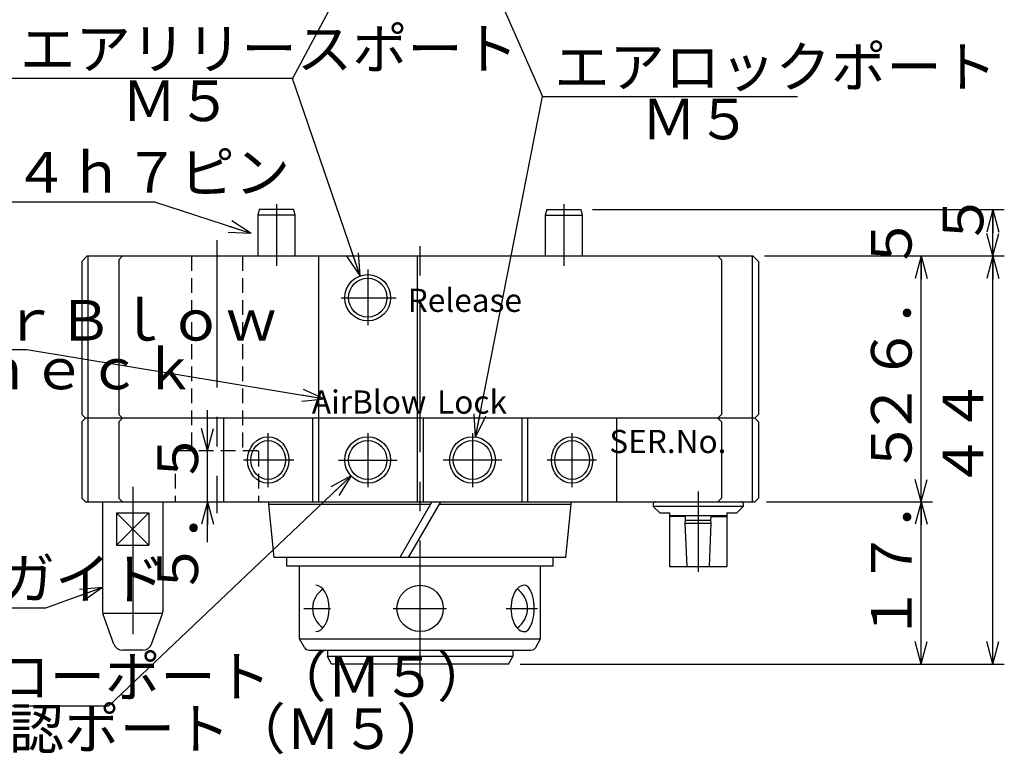
# Model space of a CAD drawing. Extents: x 0 to 433, y 0 to 297.
# Drawn here: x 58 to 143, y 137 to 201 of the extents above; entities that cross this region are included whole.
import ezdxf

# ---------------------------------------------------------------- set-up
doc = ezdxf.new("R2010")
doc.units = 0
doc.linetypes.add('CENTERX2', pattern=[20.32, 12.7, -2.54, 2.54, -2.54])
doc.linetypes.add('HIDDEN', pattern=[1.905, 1.27, -0.635])
for name, color, linetype in [('図面_寸法_01', 7, 'CONTINUOUS'), ('図面_寸法_寸法線', 7, 'CONTINUOUS'), ('基準ﾚｲﾔｸﾞﾙｰﾌﾟ_01', 7, 'CONTINUOUS'), ('ﾚｲﾔｰ16', 7, 'CENTERX2')]:
    doc.layers.add(name, color=color, linetype=linetype)
doc.styles.add('SLDTEXTSTYLE10', font='TXT', dxfattribs={"width": 0.42344, "bigfont": 'bigfont'})
doc.styles.add('SLDTEXTSTYLE27', font='TXT', dxfattribs={"width": 0.614818, "bigfont": 'bigfont'})
doc.styles.add('SLDTEXTSTYLE29', font='TXT', dxfattribs={"width": 0.615788, "bigfont": 'bigfont'})
doc.styles.add('SLDTEXTSTYLE30', font='TXT', dxfattribs={"width": 0.615746, "bigfont": 'bigfont'})
doc.styles.add('SLDTEXTSTYLE32', font='TXT', dxfattribs={"width": 0.613085, "bigfont": 'bigfont'})

# ---------------------------------------------------------------- blocks, each defined once
blk = doc.blocks.new('FXTIP_ARROW_S_0')
at = {"layer": '基準ﾚｲﾔｸﾞﾙｰﾌﾟ_01', "color": 7, "linetype": 'CONTINUOUS'}
for q in [(-1, 0), (-0.966, 0.259), (-0.966, -0.259)]:
    blk.add_line((0, 0), q, dxfattribs=at)
blk = doc.blocks.new('FXTIP_ARROW_E_0')
at = {"layer": '図面_寸法_寸法線', "color": 7, "linetype": 'CONTINUOUS'}
for q in [(-1, 0), (-0.966, 0.259), (-0.966, -0.259)]:
    blk.add_line((0, 0), q, dxfattribs=at)

msp = doc.modelspace()

# ---------------------------------------------------------------- linework, layer by layer
at = {"layer": '図面_寸法_01', "color": 7, "linetype": 'CONTINUOUS'}
for p, q in [((87.447, 178.554), (81.616, 195.588)), ((97.418, 164.65), (103.198, 194.022)), ((78.755, 184.269), (78.626, 183.789)), ((78.626, 183.789), (78.626, 180.269)), ((81.826, 183.789), (78.626, 183.789)), ((81.697, 184.269), (78.755, 184.269)), ((81.697, 184.269), (81.826, 183.789)), ((81.826, 183.789), (81.826, 180.269)), ((103.555, 184.269), (103.426, 183.789)), ((103.426, 183.789), (103.426, 180.269)), ((103.426, 183.789), (106.626, 183.789)), ((103.555, 184.269), (106.497, 184.269)), ((106.497, 184.269), (106.626, 183.789)), ((106.626, 183.789), (106.626, 180.269)), ((63.426, 179.789), (63.906, 180.269)), ((63.906, 180.269), (121.346, 180.269)), ((63.968, 180.269), (63.968, 159.069)), ((66.626, 179.949), (66.946, 180.269)), ((83.85, 180.269), (83.85, 159.069)), ((92.366, 180.269), (92.366, 159.069)), ((118.626, 179.949), (118.306, 180.269)), ((121.284, 180.269), (121.284, 159.069)), ((121.826, 179.789), (121.346, 180.269)), ((63.426, 179.789), (63.426, 166.589)), ((66.626, 179.949), (66.626, 166.589)), ((118.626, 179.949), (118.626, 166.589)), ((121.826, 179.789), (121.826, 166.589)), ((63.746, 166.269), (63.426, 166.589)), ((66.626, 166.589), (66.946, 166.269)), ((118.626, 166.589), (118.306, 166.269)), ((121.506, 166.269), (121.826, 166.589)), ((63.746, 166.269), (63.426, 165.949)), ((63.426, 165.949), (63.426, 159.389)), ((121.506, 166.269), (63.746, 166.269)), ((66.946, 166.269), (66.626, 165.949)), ((66.626, 165.949), (66.626, 159.389)), ((75.674, 166.269), (75.674, 159.069)), ((83.356, 166.269), (83.356, 159.069)), ((92.886, 166.269), (92.886, 159.069)), ((101.402, 166.269), (101.402, 159.069)), ((101.896, 166.269), (101.896, 159.069)), ((109.578, 166.269), (109.578, 159.069)), ((118.306, 166.269), (118.626, 165.949)), ((118.626, 165.949), (118.626, 159.389)), ((121.506, 166.269), (121.826, 165.949)), ((121.826, 165.949), (121.826, 159.389)), ((63.746, 159.069), (63.426, 159.389)), ((63.746, 159.069), (121.506, 159.069)), ((65.226, 159.069), (65.226, 149.611)), ((66.626, 159.389), (66.946, 159.069)), ((70.426, 159.069), (70.426, 149.611)), ((79.586, 158.829), (79.586, 159.069)), ((93.642, 159.069), (90.871, 154.269)), ((94.381, 159.069), (91.61, 154.269)), ((105.666, 158.829), (105.666, 159.069)), ((112.746, 158.909), (112.746, 158.669)), ((118.626, 159.389), (118.306, 159.069)), ((120.506, 158.909), (120.506, 158.669)), ((121.506, 159.069), (121.826, 159.389)), ((66.44, 158.109), (69.212, 158.109)), ((66.44, 158.109), (66.44, 155.309)), ((69.212, 158.109), (66.44, 155.309)), ((69.212, 155.309), (66.44, 158.109)), ((69.212, 158.109), (69.212, 155.309)), ((80.042, 154.269), (79.586, 158.829)), ((93.504, 158.829), (79.586, 158.829)), ((105.666, 158.829), (94.243, 158.829)), ((105.21, 154.269), (105.666, 158.829)), ((120.506, 158.669), (112.746, 158.669)), ((113.306, 158.109), (112.746, 158.669)), ((113.306, 158.109), (114.146, 158.109)), ((114.146, 158.109), (114.146, 153.469)), ((119.106, 158.109), (119.106, 153.469)), ((119.106, 158.109), (119.946, 158.109)), ((119.946, 158.109), (120.506, 158.669)), ((114.146, 157.869), (119.106, 157.869)), ((115.524, 157.789), (114.146, 157.789)), ((115.504, 157.211), (115.537, 157.47)), ((115.666, 153.469), (115.504, 157.211)), ((115.504, 157.211), (117.748, 157.211)), ((115.524, 157.789), (115.524, 157.869)), ((115.537, 157.47), (115.524, 157.789)), ((115.537, 157.47), (117.715, 157.47)), ((117.586, 153.469), (117.748, 157.211)), ((117.715, 157.47), (117.729, 157.789)), ((117.748, 157.211), (117.715, 157.47)), ((117.729, 157.789), (117.729, 157.869)), ((117.729, 157.789), (119.106, 157.789)), ((66.44, 155.309), (69.212, 155.309)), ((105.21, 154.269), (80.042, 154.269)), ((81.138, 153.509), (81.138, 154.269)), ((104.114, 153.509), (104.114, 154.269)), ((104.114, 153.509), (81.138, 153.509)), ((82.226, 147.229), (82.226, 153.509)), ((103.026, 147.229), (103.026, 153.509)), ((114.146, 153.469), (119.106, 153.469)), ((65.274, 149.469), (70.378, 149.469)), ((66.199, 146.796), (65.274, 149.337)), ((69.453, 146.796), (70.378, 149.337)), ((82.642, 146.509), (82.226, 147.229)), ((82.226, 147.229), (103.026, 147.229)), ((102.61, 146.509), (103.026, 147.229)), ((68.701, 146.269), (66.951, 146.269)), ((83.057, 146.269), (102.195, 146.269)), ((84.626, 146.269), (84.626, 145.709)), ((100.626, 146.269), (100.626, 145.709)), ((84.996, 145.069), (84.626, 145.709)), ((100.626, 145.709), (84.626, 145.709)), ((100.257, 145.069), (100.626, 145.709)), ((100.257, 145.069), (84.996, 145.069))]:
    msp.add_line(p, q, dxfattribs=at)
at = {"layer": '図面_寸法_01', "color": 7, "linetype": 'CENTERX2'}
for p, q in [((80.226, 184.747), (80.226, 179.423)), ((105.026, 184.747), (105.026, 179.423)), ((92.626, 143.018), (92.626, 181.865)), ((75.09, 181.62), (75.09, 158.07)), ((88.108, 179.102), (88.108, 174.299)), ((85.806, 176.669), (90.555, 176.669)), ((79.515, 160.334), (79.515, 164.986)), ((88.108, 164.986), (88.108, 160.334)), ((97.144, 164.986), (97.144, 160.334)), ((105.737, 160.334), (105.737, 164.986)), ((81.729, 162.669), (77.388, 162.669)), ((85.584, 162.669), (90.644, 162.669)), ((99.668, 162.669), (94.608, 162.669)), ((107.84, 162.669), (103.601, 162.669)), ((67.826, 160.343), (67.826, 145.386)), ((116.626, 159.953), (116.626, 153.023)), ((82.584, 149.869), (84.89, 149.869)), ((90.31, 149.869), (94.908, 149.869)), ((100.057, 149.869), (102.768, 149.869))]:
    msp.add_line(p, q, dxfattribs=at)
at = {"layer": '図面_寸法_01', "color": 7, "linetype": 'HIDDEN'}
for p, q in [((72.89, 180.269), (72.89, 163.469)), ((77.29, 180.269), (77.29, 163.469)), ((71.49, 163.389), (71.49, 159.069)), ((78.61, 163.469), (71.57, 163.469)), ((78.69, 163.389), (78.69, 159.069))]:
    msp.add_line(p, q, dxfattribs=at)
at = {"layer": '図面_寸法_01', "color": 7, "linetype": 'CONTINUOUS'}
msp.add_circle((92.626, 149.869), 2, dxfattribs=at)
at = {"layer": '図面_寸法_01', "color": 7, "linetype": 'HIDDEN'}
for centre, start, end in [((71.57, 163.389), 90, 180), ((78.61, 163.389), 0, 90)]:
    msp.add_arc(centre, 0.08, start, end, dxfattribs=at)
at = {"layer": '図面_寸法_01', "color": 7, "linetype": 'CONTINUOUS'}
for centre, radius, start, end in [((112.906, 158.909), 0.16, 90, 180), ((120.346, 158.909), 0.16, 0, 90), ((85.351, 149.869), 2, 123.14186, 236.85814), ((99.901, 149.869), 2, 303.14186, 56.85814), ((66.026, 149.611), 0.8, 180, 200), ((69.626, 149.611), 0.8, 340, 0), ((66.951, 147.069), 0.8, 200, 270), ((68.701, 147.069), 0.8, 270, 340), ((83.057, 146.749), 0.48, 210, 270), ((102.195, 146.749), 0.48, 270, 330)]:
    msp.add_arc(centre, radius, start, end, dxfattribs=at)
for centre, major_axis, ratio in [((88.108, 176.669), (0, 2), 0.987688), ((88.108, 176.669), (0, 1.68), 0.987688), ((79.515, 162.669), (0, 2), 0.891007), ((79.515, 162.669), (0, 1.68), 0.891007), ((88.108, 162.669), (0, 2), 0.987688), ((88.108, 162.669), (0, 1.68), 0.987688), ((97.144, 162.669), (0, 2), 0.987688), ((97.144, 162.669), (0, 1.68), 0.987688), ((105.737, 162.669), (0, 2), 0.891007), ((105.737, 162.669), (0, 1.68), 0.891007)]:
    msp.add_ellipse(centre, major_axis=major_axis, ratio=ratio, dxfattribs=at)
for centre, ratio, start_param, end_param in [((83.619, 149.869), 0.584056, 3.141593, 6.283185), ((101.633, 149.869), 0.584056, 0, 3.141593), ((101.633, 149.869), 0.415944, 3.141592, 6.283186)]:
    msp.add_ellipse(centre, major_axis=(0, 2), ratio=ratio, start_param=start_param, end_param=end_param, dxfattribs=at)
at = {"layer": '図面_寸法_寸法線', "color": 7, "linetype": 'CONTINUOUS'}
for p, q in [((88.108, 207.751), (81.616, 195.588)), ((97.144, 207.751), (103.198, 194.022)), ((81.616, 195.588), (57.116, 195.588)), ((103.198, 194.022), (125.198, 194.022)), ((69.741, 184.913), (47.741, 184.913)), ((78.049, 182.202), (69.741, 184.913)), ((107.497, 184.269), (143.037, 184.269)), ((142.037, 180.269), (142.037, 184.269)), ((122.346, 180.269), (136.85, 180.269)), ((122.346, 180.269), (143.037, 180.269)), ((135.85, 159.069), (135.85, 180.269)), ((142.037, 145.069), (142.037, 180.269)), ((58.697, 172.159), (31.697, 172.159)), ((84.401, 167.928), (58.697, 172.159)), ((74.273, 163.469), (74.273, 166.969)), ((74.273, 159.069), (74.273, 163.469)), ((86.668, 161.301), (65.743, 141.429)), ((74.273, 155.569), (74.273, 159.069)), ((122.506, 159.069), (136.85, 159.069)), ((135.85, 145.069), (135.85, 159.069)), ((65.226, 151.679), (60.297, 149.877)), ((60.297, 149.877), (45.797, 149.877)), ((101.257, 145.069), (136.85, 145.069)), ((101.257, 145.069), (143.037, 145.069)), ((65.743, 141.429), (26.243, 141.429))]:
    msp.add_line(p, q, dxfattribs=at)

# ---------------------------------------------------------------- block references
at = {"layer": 'ﾚｲﾔｰ16', "xscale": 2, "yscale": 2, "zscale": 2}
for name, p, rotation in [('FXTIP_ARROW_E_0', (142.037, 184.269), 90), ('FXTIP_ARROW_S_0', (78.049, 182.202), 341.9294476007), ('FXTIP_ARROW_S_0', (142.037, 180.269), 270), ('FXTIP_ARROW_S_0', (87.447, 178.554), 288.8990893194), ('FXTIP_ARROW_E_0', (135.85, 180.269), 90), ('FXTIP_ARROW_E_0', (142.037, 180.269), 90), ('FXTIP_ARROW_S_0', (84.401, 167.928), 350.6528285002), ('FXTIP_ARROW_S_0', (97.418, 164.65), 258.8681085659), ('FXTIP_ARROW_S_0', (74.273, 163.469), 270), ('FXTIP_ARROW_S_0', (86.668, 161.301), 43.522263281), ('FXTIP_ARROW_S_0', (135.85, 159.069), 270), ('FXTIP_ARROW_E_0', (74.273, 159.069), 90), ('FXTIP_ARROW_E_0', (135.85, 159.069), 90), ('FXTIP_ARROW_S_0', (65.226, 151.679), 20.0837320792), ('FXTIP_ARROW_S_0', (135.85, 145.069), 270), ('FXTIP_ARROW_S_0', (142.037, 145.069), 270)]:
    msp.add_blockref(name, p, dxfattribs=dict(at, rotation=rotation))

# ---------------------------------------------------------------- texts
at = {"layer": '図面_寸法_01', "color": 7, "char_height": 2, "attachment_point": 2}
for s, insert, style in [('Release', (96.484, 177.449), 'SLDTEXTSTYLE29'), ('AirBlow', (88.224, 168.67), 'SLDTEXTSTYLE27'), ('Lock', (97.106, 168.67), 'SLDTEXTSTYLE30'), ('SER.No.', (114.007, 165.268), 'SLDTEXTSTYLE32')]:
    msp.add_mtext(s, dxfattribs=dict(at, insert=insert, style=style))
at = {"layer": '図面_寸法_寸法線', "color": 7, "char_height": 3.5, "attachment_point": 1, "style": 'SLDTEXTSTYLE10'}
for s, insert in [('エアリリースポート', (58.116, 199.9)), ('エアロックポート', (104.198, 198.334)), ('Ｍ５', (66.866, 195.4)), ('Ｍ５', (111.698, 193.834)), ('４ｈ７ピン', (57.531, 189.224)), ('ＭＡ：ＡｉｒＢｌｏｗ', (32.697, 176.471)), ('ＭＦ：Ｃｈｅｃｋ', (35.197, 172.271)), ('ラフガイド', (46.797, 154.188)), ('ＭＡ：エアブローポート（Ｍ５）', (27.243, 145.741)), ('ＭＦ：密着確認ポート（Ｍ５）', (28.493, 141.241))]:
    msp.add_mtext(s, dxfattribs=dict(at, insert=insert))
at = {"layer": '図面_寸法_寸法線', "color": 7, "char_height": 3.5, "attachment_point": 1, "rotation": 90, "style": 'SLDTEXTSTYLE10'}
for s, insert in [('５', (137.725, 181.019)), ('２６．５', (131.538, 164.669)), ('４４', (137.725, 160.169)), ('１７．５', (131.538, 147.069)), ('５．５', (69.972, 150.906))]:
    msp.add_mtext(s, dxfattribs=dict(at, insert=insert))

doc.saveas('drawing.dxf')
